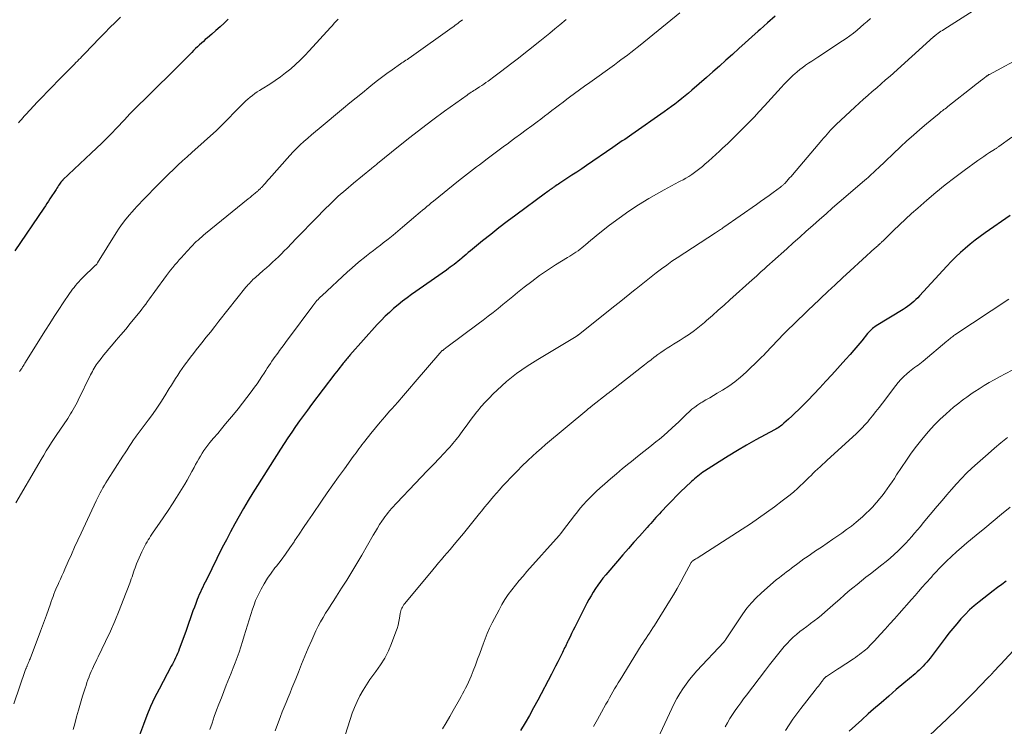
# Model space of a CAD drawing. Units: feet. Extents: x 1930000 to 1935000, y 525000 to 530000.
# Drawn here: x 1930908 to 1931082, y 528113 to 528238 of the extents above; entities that cross this region are included whole.
import ezdxf

# ---------------------------------------------------------------- set-up
doc = ezdxf.new("R2010")
doc.units = ezdxf.units.FT
doc.header["$LTSCALE"] = 100
doc.header["$MEASUREMENT"] = 0
doc.layers.add('CONTOUR INDEX', color=32, linetype='Continuous', lineweight=25)
doc.layers.add('CONTOUR INTERMEDIATE', color=40, linetype='Continuous', lineweight=15)

msp = doc.modelspace()

# ---------------------------------------------------------------- linework, layer by layer
at = {"layer": 'CONTOUR INDEX', "flags": 128}
for points, elevation in [([(1931041.45, 528238.22), (1931040.12, 528237.07), (1931038.8, 528235.9), (1931038.46, 528235.6), (1931037.31, 528234.58), (1931036.17, 528233.55), (1931035.04, 528232.52), (1931033.9, 528231.49), (1931032.76, 528230.46), (1931031.62, 528229.43), (1931030.47, 528228.42), (1931029.31, 528227.41), (1931026.72, 528225.16), (1931026.13, 528224.66), (1931025.54, 528224.16), (1931024.94, 528223.68), (1931024.34, 528223.2), (1931023.73, 528222.72), (1931023.12, 528222.26), (1931022.49, 528221.81), (1931021.86, 528221.36), (1931016.12, 528217.37), (1931015.7, 528217.07), (1931015.29, 528216.78), (1931014.87, 528216.49), (1931014.45, 528216.2), (1931014.03, 528215.91), (1931013.61, 528215.62), (1931013.19, 528215.34), (1931012.77, 528215.05), (1931008.14, 528211.87), (1931007.28, 528211.29), (1931006.42, 528210.71), (1931005.55, 528210.14), (1931004.68, 528209.58), (1931003.39, 528208.74), (1931003.17, 528208.6), (1931002.94, 528208.45), (1931002.72, 528208.3), (1931002.5, 528208.14), (1931002.45, 528208.12), (1931002.25, 528207.98), (1931002.05, 528207.84), (1931001.86, 528207.7), (1931001.66, 528207.55), (1931001.46, 528207.41), (1931001.27, 528207.27), (1931001.07, 528207.12), (1931000.87, 528206.98), (1930995.62, 528203.12), (1930994.13, 528202), (1930992.66, 528200.87), (1930991.2, 528199.72), (1930989.75, 528198.55), (1930987.62, 528196.79), (1930987.25, 528196.49), (1930986.88, 528196.18), (1930986.51, 528195.87), (1930986.14, 528195.55), (1930986.05, 528195.47), (1930985.73, 528195.2), (1930985.41, 528194.94), (1930985.08, 528194.67), (1930984.74, 528194.42), (1930984.41, 528194.16), (1930984.07, 528193.91), (1930983.72, 528193.67), (1930983.38, 528193.42), (1930977.24, 528189.12), (1930976.42, 528188.52), (1930975.62, 528187.91), (1930974.83, 528187.28), (1930974.05, 528186.63), (1930973.3, 528185.95), (1930972.57, 528185.26), (1930971.86, 528184.53), (1930971.17, 528183.79), (1930966.34, 528178.39), (1930966.19, 528178.22), (1930966.03, 528178.04), (1930965.88, 528177.86), (1930965.73, 528177.68), (1930965.59, 528177.5), (1930965.44, 528177.32), (1930965.29, 528177.14), (1930965.15, 528176.96), (1930964.85, 528176.57), (1930964.55, 528176.2), (1930964.26, 528175.82), (1930963.97, 528175.45), (1930963.68, 528175.07), (1930959.56, 528169.67), (1930958.84, 528168.71), (1930958.13, 528167.75), (1930957.43, 528166.77), (1930956.74, 528165.78), (1930956.06, 528164.79), (1930955.39, 528163.79), (1930954.73, 528162.79), (1930954.08, 528161.78), (1930950.03, 528155.4), (1930949.2, 528154.06), (1930948.37, 528152.71), (1930947.56, 528151.35), (1930946.77, 528149.99), (1930946, 528148.61), (1930945.24, 528147.22), (1930944.51, 528145.82), (1930943.79, 528144.41), (1930940.98, 528138.75), (1930940.77, 528138.31), (1930940.55, 528137.88), (1930940.34, 528137.44), (1930940.14, 528137), (1930939.93, 528136.56), (1930939.73, 528136.12), (1930939.55, 528135.68), (1930939.36, 528135.23), (1930939.11, 528134.58), (1930938.85, 528133.91), (1930938.6, 528133.23), (1930938.36, 528132.55), (1930938.13, 528131.86), (1930937.9, 528131.17), (1930937.66, 528130.49), (1930937.42, 528129.81), (1930937.17, 528129.13), (1930936.19, 528126.47), (1930936.04, 528126.08), (1930935.88, 528125.7), (1930935.72, 528125.32), (1930935.54, 528124.95), (1930935.36, 528124.57), (1930935.17, 528124.2), (1930934.98, 528123.84), (1930934.78, 528123.47), (1930932.62, 528119.45), (1930931.84, 528117.91), (1930931.11, 528116.36), (1930930.45, 528114.78), (1930929.84, 528113.17), (1930929, 528110.81)], 960), ([(1930944.84, 528237.68), (1930944.12, 528237.01), (1930943.4, 528236.35), (1930942.66, 528235.7), (1930941.92, 528235.06), (1930941.15, 528234.4), (1930940.79, 528234.09), (1930940.44, 528233.78), (1930940.09, 528233.46), (1930939.74, 528233.15), (1930939.39, 528232.83), (1930939.05, 528232.5), (1930938.71, 528232.18), (1930938.38, 528231.84), (1930935.79, 528229.22), (1930935.1, 528228.52), (1930934.41, 528227.83), (1930933.71, 528227.13), (1930933.01, 528226.44), (1930932.31, 528225.76), (1930931.6, 528225.07), (1930930.9, 528224.38), (1930930.2, 528223.69), (1930928.94, 528222.46), (1930928.45, 528221.97), (1930927.95, 528221.47), (1930927.47, 528220.97), (1930926.98, 528220.46), (1930926.5, 528219.95), (1930926.02, 528219.44), (1930925.54, 528218.93), (1930925.05, 528218.42), (1930924.26, 528217.61), (1930923.37, 528216.7), (1930922.48, 528215.8), (1930921.57, 528214.92), (1930920.65, 528214.04), (1930915.63, 528209.32), (1930915.59, 528209.28), (1930915.54, 528209.23), (1930915.49, 528209.18), (1930915.45, 528209.13), (1930915.4, 528209.08), (1930915.36, 528209.03), (1930915.32, 528208.97), (1930915.28, 528208.92), (1930915.04, 528208.56), (1930914.88, 528208.32), (1930914.72, 528208.08), (1930914.56, 528207.85), (1930914.41, 528207.61), (1930913.34, 528205.96), (1930913.07, 528205.55), (1930912.8, 528205.14), (1930912.53, 528204.73), (1930912.25, 528204.32), (1930907.14, 528196.8)], 980), ([(1931082.98, 528203.04), (1931078.58, 528200), (1931077.67, 528199.34), (1931076.77, 528198.67), (1931075.89, 528197.97), (1931075.02, 528197.25), (1931074.18, 528196.5), (1931073.36, 528195.73), (1931072.56, 528194.94), (1931071.79, 528194.12), (1931066.96, 528188.87), (1931066.64, 528188.52), (1931066.3, 528188.19), (1931065.95, 528187.87), (1931065.59, 528187.56), (1931065.22, 528187.26), (1931064.85, 528186.98), (1931064.45, 528186.71), (1931064.06, 528186.45), (1931059.31, 528183.56), (1931059.09, 528183.42), (1931058.88, 528183.27), (1931058.68, 528183.11), (1931058.48, 528182.94), (1931058.3, 528182.77), (1931058.11, 528182.58), (1931057.94, 528182.39), (1931057.77, 528182.2), (1931056.75, 528180.94), (1931056.07, 528180.12), (1931055.38, 528179.3), (1931054.68, 528178.49), (1931053.97, 528177.7), (1931051.48, 528174.94), (1931050.43, 528173.79), (1931049.37, 528172.65), (1931048.29, 528171.52), (1931047.2, 528170.4), (1931046.14, 528169.33), (1931045.57, 528168.76), (1931045, 528168.2), (1931044.41, 528167.65), (1931043.82, 528167.11), (1931043, 528166.37), (1931042.81, 528166.2), (1931042.61, 528166.04), (1931042.41, 528165.88), (1931042.21, 528165.74), (1931041.99, 528165.59), (1931041.78, 528165.46), (1931041.56, 528165.33), (1931041.34, 528165.2), (1931038.07, 528163.42), (1931036.42, 528162.5), (1931034.78, 528161.55), (1931033.16, 528160.57), (1931031.56, 528159.57), (1931029, 528157.94), (1931028.69, 528157.73), (1931028.38, 528157.52), (1931028.09, 528157.29), (1931027.8, 528157.06), (1931027.52, 528156.82), (1931027.23, 528156.57), (1931026.96, 528156.32), (1931026.68, 528156.07), (1931025.61, 528155.07), (1931024.81, 528154.3), (1931024.02, 528153.53), (1931023.25, 528152.74), (1931022.48, 528151.95), (1931021.32, 528150.73), (1931021.01, 528150.39), (1931020.69, 528150.05), (1931020.39, 528149.71), (1931020.08, 528149.36), (1931019.77, 528149.01), (1931019.47, 528148.66), (1931019.16, 528148.31), (1931018.85, 528147.97), (1931017.49, 528146.46), (1931016.5, 528145.36), (1931015.52, 528144.25), (1931014.54, 528143.14), (1931013.58, 528142.01), (1931011.52, 528139.59), (1931011.04, 528139.01), (1931010.58, 528138.42), (1931010.14, 528137.81), (1931009.72, 528137.19), (1931009.31, 528136.55), (1931008.93, 528135.91), (1931008.56, 528135.25), (1931008.21, 528134.59), (1931006.37, 528130.98), (1931006.08, 528130.4), (1931005.79, 528129.82), (1931005.5, 528129.24), (1931005.22, 528128.66), (1931004.9, 528128.03), (1931004.77, 528127.77), (1931004.64, 528127.5), (1931004.51, 528127.24), (1931004.39, 528126.97), (1931004.26, 528126.7), (1931004.13, 528126.44), (1931004, 528126.17), (1931003.87, 528125.91), (1931003.41, 528124.97), (1931003.05, 528124.23), (1931002.68, 528123.5), (1931002.31, 528122.77), (1931001.93, 528122.05), (1930999.52, 528117.51), (1930998.79, 528116.15), (1930998.04, 528114.8), (1930997.27, 528113.46), (1930996.49, 528112.12)], 940), ([(1931082.27, 528138.47), (1931081.49, 528137.92), (1931080.71, 528137.35), (1931079.95, 528136.77), (1931077.47, 528134.84), (1931076.62, 528134.14), (1931075.8, 528133.41), (1931075.02, 528132.63), (1931074.26, 528131.83), (1931073.54, 528130.99), (1931072.83, 528130.15), (1931072.14, 528129.29), (1931071.47, 528128.41), (1931068.84, 528124.93), (1931068.55, 528124.55), (1931068.24, 528124.18), (1931067.92, 528123.82), (1931067.59, 528123.47), (1931067.25, 528123.13), (1931066.9, 528122.8), (1931066.54, 528122.47), (1931066.18, 528122.16), (1931064.21, 528120.49), (1931062.86, 528119.35), (1931061.51, 528118.19), (1931060.18, 528117.03), (1931058.84, 528115.87), (1931057.91, 528115.05), (1931056.77, 528114.04), (1931055.64, 528113.02), (1931054.51, 528112)], 920)]:
    msp.add_lwpolyline(points, dxfattribs=dict(at, elevation=elevation))
at = {"layer": 'CONTOUR INTERMEDIATE', "flags": 128}
for points, elevation in [([(1931081.64, 528242.53), (1931071.24, 528235.88), (1931070.99, 528235.73), (1931070.75, 528235.57), (1931070.51, 528235.4), (1931070.27, 528235.24), (1931069.94, 528235), (1931069.87, 528234.95), (1931069.8, 528234.9), (1931069.73, 528234.84), (1931069.66, 528234.79), (1931069.59, 528234.73), (1931069.53, 528234.67), (1931069.46, 528234.62), (1931069.4, 528234.56), (1931061.75, 528227.67), (1931060.97, 528226.97), (1931060.19, 528226.29), (1931059.4, 528225.6), (1931058.61, 528224.93), (1931057.82, 528224.25), (1931057.04, 528223.56), (1931056.27, 528222.86), (1931055.51, 528222.16), (1931052.26, 528219.11), (1931051.92, 528218.79), (1931051.59, 528218.45), (1931051.26, 528218.11), (1931050.94, 528217.77), (1931050.63, 528217.41), (1931050.32, 528217.06), (1931050.01, 528216.7), (1931049.71, 528216.35), (1931044.51, 528210.24), (1931044.26, 528209.95), (1931044.01, 528209.67), (1931043.76, 528209.38), (1931043.5, 528209.1), (1931043.15, 528208.72), (1931043.06, 528208.63), (1931042.97, 528208.54), (1931042.88, 528208.46), (1931042.79, 528208.37), (1931042.69, 528208.29), (1931042.6, 528208.22), (1931042.5, 528208.14), (1931042.4, 528208.07), (1931041.12, 528207.13), (1931040.38, 528206.59), (1931039.64, 528206.06), (1931038.89, 528205.53), (1931038.15, 528205), (1931032.37, 528200.98), (1931032.19, 528200.85), (1931032.01, 528200.72), (1931031.82, 528200.6), (1931031.63, 528200.48), (1931031.45, 528200.36), (1931031.26, 528200.24), (1931031.07, 528200.12), (1931030.89, 528199.99), (1931024.17, 528195.59), (1931023.22, 528194.96), (1931022.29, 528194.3), (1931021.37, 528193.63), (1931020.46, 528192.93), (1931019.56, 528192.23), (1931018.67, 528191.52), (1931017.77, 528190.8), (1931016.88, 528190.09), (1931016.75, 528189.98), (1931015.8, 528189.21), (1931014.84, 528188.44), (1931013.88, 528187.68), (1931012.92, 528186.92), (1931006.64, 528181.95), (1931006.6, 528181.91), (1931006.56, 528181.88), (1931006.52, 528181.85), (1931006.48, 528181.82), (1931006.39, 528181.75), (1931006.31, 528181.7), (1930999.55, 528177.65), (1930998.58, 528177.06), (1930997.63, 528176.44), (1930996.7, 528175.8), (1930995.78, 528175.15), (1930994.88, 528174.46), (1930994, 528173.75), (1930993.16, 528173), (1930992.33, 528172.23), (1930991.64, 528171.56), (1930990.91, 528170.82), (1930990.21, 528170.07), (1930989.53, 528169.3), (1930988.86, 528168.5), (1930988.76, 528168.37), (1930988.17, 528167.63), (1930987.59, 528166.87), (1930987.02, 528166.12), (1930986.46, 528165.35), (1930985.86, 528164.51), (1930985.61, 528164.16), (1930985.35, 528163.82), (1930985.08, 528163.48), (1930984.82, 528163.14), (1930984.54, 528162.81), (1930984.26, 528162.49), (1930983.97, 528162.17), (1930983.68, 528161.86), (1930982.14, 528160.23), (1930981.07, 528159.11), (1930980, 528157.99), (1930978.94, 528156.86), (1930977.87, 528155.74), (1930974.64, 528152.35), (1930974.32, 528152.01), (1930974.01, 528151.66), (1930973.69, 528151.31), (1930973.39, 528150.96), (1930973.09, 528150.6), (1930972.8, 528150.23), (1930972.52, 528149.85), (1930972.25, 528149.47), (1930971.97, 528149.06), (1930971.58, 528148.47), (1930971.2, 528147.87), (1930970.83, 528147.26), (1930970.46, 528146.64), (1930968.41, 528143.07), (1930967.54, 528141.6), (1930966.67, 528140.13), (1930965.77, 528138.68), (1930964.86, 528137.23), (1930963.98, 528135.85), (1930963.49, 528135.1), (1930963.01, 528134.35), (1930962.53, 528133.6), (1930962.04, 528132.85), (1930961.58, 528132.09), (1930961.13, 528131.32), (1930960.72, 528130.53), (1930960.34, 528129.73), (1930959.6, 528128.08), (1930958.98, 528126.68), (1930958.38, 528125.28), (1930957.79, 528123.86), (1930957.23, 528122.44), (1930956.77, 528121.26), (1930956.43, 528120.42), (1930956.1, 528119.59), (1930955.75, 528118.76), (1930955.4, 528117.93), (1930955.06, 528117.1), (1930954.71, 528116.27), (1930954.38, 528115.43), (1930954.06, 528114.59), (1930953.1, 528112.1)], 952), ([(1930925.8, 528238.06), (1930924.86, 528237.14), (1930923.93, 528236.22), (1930923.01, 528235.29), (1930922.09, 528234.35), (1930919.49, 528231.65), (1930919.23, 528231.38), (1930918.98, 528231.12), (1930918.72, 528230.85), (1930918.46, 528230.58), (1930918.2, 528230.32), (1930917.94, 528230.05), (1930917.69, 528229.79), (1930917.43, 528229.52), (1930914.75, 528226.81), (1930913.84, 528225.87), (1930912.92, 528224.93), (1930912.01, 528223.98), (1930911.11, 528223.03), (1930909.82, 528221.69), (1930909.56, 528221.41), (1930909.3, 528221.13), (1930909.05, 528220.84), (1930908.79, 528220.56), (1930908.54, 528220.27), (1930908.29, 528219.98), (1930908.04, 528219.69), (1930907.8, 528219.4)], 984), ([(1930964.26, 528237.69), (1930963.91, 528237.33), (1930963.57, 528236.98), (1930963.23, 528236.61), (1930962.89, 528236.25), (1930959.14, 528232.11), (1930958.36, 528231.28), (1930957.56, 528230.47), (1930956.72, 528229.69), (1930955.87, 528228.94), (1930954.98, 528228.22), (1930954.08, 528227.53), (1930953.14, 528226.88), (1930952.18, 528226.26), (1930950.82, 528225.42), (1930950.38, 528225.14), (1930949.95, 528224.86), (1930949.52, 528224.56), (1930949.1, 528224.26), (1930948.69, 528223.94), (1930948.3, 528223.61), (1930947.92, 528223.26), (1930947.54, 528222.9), (1930943.24, 528218.54), (1930943.18, 528218.48), (1930943.12, 528218.42), (1930943.06, 528218.35), (1930943, 528218.29), (1930942.94, 528218.23), (1930942.88, 528218.17), (1930942.81, 528218.12), (1930942.75, 528218.06), (1930938.39, 528214.14), (1930937.58, 528213.41), (1930936.77, 528212.67), (1930935.96, 528211.93), (1930935.16, 528211.18), (1930934.37, 528210.43), (1930933.58, 528209.66), (1930932.81, 528208.89), (1930932.05, 528208.11), (1930931.41, 528207.44), (1930930.96, 528206.98), (1930930.5, 528206.51), (1930930.05, 528206.04), (1930929.59, 528205.57), (1930929.14, 528205.1), (1930928.69, 528204.63), (1930928.25, 528204.15), (1930927.82, 528203.66), (1930927.38, 528203.15), (1930926.74, 528202.39), (1930926.14, 528201.61), (1930925.57, 528200.81), (1930925.03, 528199.98), (1930921.76, 528194.68), (1930921.7, 528194.58), (1930921.6, 528194.45), (1930921.55, 528194.4), (1930921.51, 528194.35), (1930921.46, 528194.3), (1930921.41, 528194.25), (1930919.06, 528191.98), (1930918.75, 528191.67), (1930918.45, 528191.36), (1930918.15, 528191.03), (1930917.87, 528190.7), (1930917.59, 528190.36), (1930917.32, 528190.02), (1930917.07, 528189.66), (1930916.82, 528189.3), (1930915.69, 528187.64), (1930914.89, 528186.43), (1930914.09, 528185.23), (1930913.31, 528184.01), (1930912.54, 528182.79), (1930908.93, 528176.99), (1930908.85, 528176.85), (1930908.77, 528176.72), (1930908.68, 528176.58), (1930908.6, 528176.45), (1930908.52, 528176.31), (1930908.43, 528176.18), (1930908.35, 528176.04), (1930908.26, 528175.91), (1930908.14, 528175.73), (1930907.99, 528175.5)], 976), ([(1931024.63, 528238.85), (1931017.61, 528233.13), (1931017.06, 528232.68), (1931016.5, 528232.23), (1931015.93, 528231.8), (1931015.36, 528231.36), (1931014.79, 528230.93), (1931014.22, 528230.51), (1931013.64, 528230.09), (1931013.06, 528229.67), (1931008.69, 528226.55), (1931007.79, 528225.9), (1931006.89, 528225.25), (1931005.99, 528224.59), (1931005.1, 528223.92), (1931004.65, 528223.57), (1931003.99, 528223.07), (1931003.33, 528222.57), (1931002.68, 528222.07), (1931002.02, 528221.57), (1931001.37, 528221.07), (1931000.71, 528220.57), (1931000.05, 528220.08), (1930999.39, 528219.58), (1930998.48, 528218.9), (1930997.48, 528218.16), (1930996.48, 528217.42), (1930995.48, 528216.67), (1930994.48, 528215.93), (1930994.37, 528215.84), (1930993.43, 528215.14), (1930992.48, 528214.44), (1930991.54, 528213.73), (1930990.6, 528213.03), (1930989.78, 528212.43), (1930989.25, 528212.02), (1930988.71, 528211.62), (1930988.18, 528211.22), (1930987.64, 528210.81), (1930987.11, 528210.4), (1930986.58, 528209.99), (1930986.06, 528209.58), (1930985.53, 528209.16), (1930981.09, 528205.59), (1930980.7, 528205.27), (1930980.31, 528204.95), (1930979.92, 528204.63), (1930979.54, 528204.31), (1930979.15, 528203.98), (1930978.76, 528203.66), (1930978.38, 528203.33), (1930978, 528203), (1930975.63, 528200.97), (1930974.79, 528200.26), (1930973.95, 528199.56), (1930973.09, 528198.88), (1930972.22, 528198.2), (1930971.72, 528197.81), (1930971.1, 528197.34), (1930970.48, 528196.86), (1930969.87, 528196.38), (1930969.25, 528195.9), (1930968.93, 528195.64), (1930968.16, 528195.02), (1930967.4, 528194.39), (1930966.65, 528193.74), (1930965.92, 528193.08), (1930961.35, 528188.87), (1930961.13, 528188.66), (1930960.92, 528188.45), (1930960.71, 528188.24), (1930960.51, 528188.02), (1930960.32, 528187.79), (1930960.13, 528187.56), (1930959.94, 528187.33), (1930959.76, 528187.09), (1930955.49, 528181.31), (1930955.09, 528180.78), (1930954.7, 528180.25), (1930954.3, 528179.72), (1930953.9, 528179.19), (1930953.7, 528178.92), (1930953.4, 528178.52), (1930953.11, 528178.13), (1930952.83, 528177.72), (1930952.55, 528177.32), (1930952.28, 528176.91), (1930952.01, 528176.5), (1930951.74, 528176.09), (1930951.47, 528175.68), (1930951.19, 528175.23), (1930950.79, 528174.6), (1930950.37, 528173.97), (1930949.94, 528173.36), (1930949.49, 528172.75), (1930948.88, 528171.93), (1930948.12, 528170.92), (1930947.35, 528169.92), (1930946.57, 528168.93), (1930945.77, 528167.94), (1930945.06, 528167.09), (1930944.36, 528166.25), (1930943.67, 528165.41), (1930942.97, 528164.57), (1930942.26, 528163.73), (1930941.6, 528162.95), (1930941.24, 528162.49), (1930940.89, 528162.04), (1930940.55, 528161.56), (1930940.22, 528161.08), (1930939.92, 528160.59), (1930939.62, 528160.09), (1930939.34, 528159.59), (1930939.06, 528159.08), (1930938.81, 528158.59), (1930938.42, 528157.83), (1930938.01, 528157.09), (1930937.58, 528156.35), (1930937.14, 528155.62), (1930935.7, 528153.29), (1930934.97, 528152.13), (1930934.23, 528150.98), (1930933.47, 528149.84), (1930932.69, 528148.71), (1930931.58, 528147.12), (1930931.36, 528146.79), (1930931.13, 528146.45), (1930930.91, 528146.11), (1930930.7, 528145.77), (1930930.49, 528145.43), (1930930.29, 528145.08), (1930930.1, 528144.72), (1930929.92, 528144.36), (1930929.59, 528143.69), (1930929.34, 528143.16), (1930929.1, 528142.63), (1930928.87, 528142.08), (1930928.65, 528141.54), (1930928.52, 528141.2), (1930928.37, 528140.82), (1930928.23, 528140.44), (1930928.1, 528140.06), (1930927.97, 528139.67), (1930927.84, 528139.28), (1930927.71, 528138.9), (1930927.57, 528138.52), (1930927.43, 528138.14), (1930926.3, 528135.13), (1930925.58, 528133.29), (1930924.82, 528131.45), (1930924.01, 528129.64), (1930923.17, 528127.84), (1930921.85, 528125.12), (1930921.64, 528124.69), (1930921.44, 528124.27), (1930921.24, 528123.85), (1930921.04, 528123.42), (1930920.84, 528122.99), (1930920.65, 528122.56), (1930920.47, 528122.13), (1930920.29, 528121.69), (1930920.25, 528121.59), (1930920.06, 528121.09), (1930919.88, 528120.6), (1930919.71, 528120.1), (1930919.55, 528119.6), (1930919.09, 528118.18), (1930918.72, 528116.97), (1930918.36, 528115.75), (1930918.03, 528114.52), (1930917.71, 528113.29), (1930917.47, 528112.31)], 964), ([(1931058.31, 528237.82), (1931057.73, 528237.31), (1931057.14, 528236.8), (1931056.55, 528236.29), (1931055.95, 528235.79), (1931055.92, 528235.76), (1931055.3, 528235.26), (1931054.66, 528234.77), (1931054.01, 528234.31), (1931053.35, 528233.86), (1931048.99, 528231.01), (1931048.45, 528230.66), (1931047.91, 528230.3), (1931047.37, 528229.93), (1931046.84, 528229.57), (1931046.71, 528229.48), (1931046.25, 528229.14), (1931045.8, 528228.8), (1931045.37, 528228.43), (1931044.94, 528228.06), (1931044.66, 528227.8), (1931044.11, 528227.28), (1931043.57, 528226.76), (1931043.05, 528226.21), (1931042.53, 528225.66), (1931039.55, 528222.38), (1931038.64, 528221.39), (1931037.73, 528220.42), (1931036.81, 528219.46), (1931035.87, 528218.5), (1931035.75, 528218.38), (1931034.86, 528217.5), (1931033.97, 528216.63), (1931033.07, 528215.76), (1931032.16, 528214.91), (1931031.6, 528214.39), (1931030.96, 528213.81), (1931030.32, 528213.23), (1931029.67, 528212.65), (1931029.02, 528212.08), (1931028.61, 528211.72), (1931028.15, 528211.34), (1931027.69, 528210.97), (1931027.21, 528210.62), (1931026.72, 528210.28), (1931026.21, 528209.96), (1931025.7, 528209.65), (1931025.18, 528209.37), (1931024.65, 528209.09), (1931024.42, 528208.97), (1931023.77, 528208.64), (1931023.13, 528208.31), (1931022.49, 528207.96), (1931021.85, 528207.6), (1931019.13, 528206.04), (1931017.34, 528204.95), (1931015.58, 528203.82), (1931013.87, 528202.6), (1931012.2, 528201.33), (1931009.9, 528199.5), (1931009.41, 528199.11), (1931008.92, 528198.71), (1931008.44, 528198.3), (1931007.96, 528197.89), (1931007.66, 528197.64), (1931007.33, 528197.36), (1931006.98, 528197.09), (1931006.63, 528196.83), (1931006.27, 528196.58), (1931005.9, 528196.34), (1931005.53, 528196.11), (1931005.16, 528195.87), (1931004.79, 528195.64), (1931002.65, 528194.31), (1931001.22, 528193.39), (1930999.82, 528192.43), (1930998.45, 528191.42), (1930997.11, 528190.38), (1930995.96, 528189.46), (1930995.09, 528188.75), (1930994.23, 528188.05), (1930993.36, 528187.35), (1930992.5, 528186.64), (1930991.63, 528185.94), (1930990.76, 528185.25), (1930989.87, 528184.57), (1930988.98, 528183.9), (1930983.44, 528179.78), (1930983.29, 528179.68), (1930983.15, 528179.57), (1930983.01, 528179.46), (1930982.86, 528179.35), (1930982.72, 528179.24), (1930982.65, 528179.19), (1930982.58, 528179.13), (1930982.52, 528179.07), (1930982.45, 528179.01), (1930982.39, 528178.95), (1930982.33, 528178.89), (1930982.27, 528178.82), (1930982.21, 528178.76), (1930977.87, 528173.69), (1930976.84, 528172.49), (1930975.81, 528171.3), (1930974.77, 528170.12), (1930973.73, 528168.93), (1930973.34, 528168.5), (1930972.5, 528167.53), (1930971.67, 528166.55), (1930970.85, 528165.56), (1930970.04, 528164.57), (1930968.97, 528163.23), (1930968.71, 528162.89), (1930968.45, 528162.55), (1930968.19, 528162.21), (1930967.93, 528161.86), (1930967.68, 528161.52), (1930967.42, 528161.17), (1930967.17, 528160.82), (1930966.92, 528160.48), (1930965.35, 528158.34), (1930964.32, 528156.92), (1930963.3, 528155.5), (1930962.29, 528154.06), (1930961.3, 528152.62), (1930959.71, 528150.27), (1930958.91, 528149.11), (1930958.13, 528147.94), (1930957.34, 528146.77), (1930956.56, 528145.59), (1930956.47, 528145.46), (1930955.72, 528144.36), (1930954.96, 528143.27), (1930954.16, 528142.21), (1930953.35, 528141.15), (1930953.09, 528140.82), (1930952.43, 528139.92), (1930951.79, 528139), (1930951.21, 528138.05), (1930950.66, 528137.08), (1930950.36, 528136.51), (1930950, 528135.79), (1930949.68, 528135.07), (1930949.39, 528134.32), (1930949.13, 528133.57), (1930947.95, 528129.76), (1930947.66, 528128.82), (1930947.35, 528127.87), (1930947.05, 528126.92), (1930946.74, 528125.98), (1930946.41, 528125.04), (1930946.08, 528124.1), (1930945.73, 528123.18), (1930945.36, 528122.25), (1930944.5, 528120.14), (1930944.06, 528119.03), (1930943.62, 528117.92), (1930943.19, 528116.81), (1930942.77, 528115.7), (1930942.36, 528114.58), (1930941.97, 528113.45), (1930941.58, 528112.33)], 956), ([(1931004.52, 528237.63), (1931003.43, 528236.71), (1931002.54, 528235.98), (1931001.65, 528235.25), (1931000.76, 528234.53), (1930999.86, 528233.81), (1930995.88, 528230.67), (1930994.92, 528229.92), (1930993.94, 528229.17), (1930992.96, 528228.43), (1930991.98, 528227.7), (1930990.73, 528226.79), (1930990.36, 528226.53), (1930989.99, 528226.26), (1930989.61, 528226.01), (1930989.24, 528225.76), (1930988.96, 528225.58), (1930988.72, 528225.42), (1930988.47, 528225.26), (1930988.23, 528225.11), (1930987.98, 528224.95), (1930987.74, 528224.79), (1930987.49, 528224.63), (1930987.25, 528224.46), (1930987.02, 528224.29), (1930983.07, 528221.45), (1930981, 528219.94), (1930978.96, 528218.4), (1930976.94, 528216.82), (1930974.94, 528215.22), (1930971.23, 528212.21), (1930971.09, 528212.1), (1930970.96, 528211.99), (1930970.82, 528211.88), (1930970.69, 528211.78), (1930970.55, 528211.67), (1930970.42, 528211.57), (1930970.29, 528211.46), (1930970.15, 528211.35), (1930966.94, 528208.73), (1930965.6, 528207.6), (1930964.28, 528206.44), (1930963, 528205.23), (1930961.75, 528204), (1930960.52, 528202.74), (1930959.29, 528201.49), (1930958.07, 528200.22), (1930956.85, 528198.96), (1930955.25, 528197.29), (1930954.74, 528196.78), (1930954.23, 528196.27), (1930953.71, 528195.77), (1930953.18, 528195.27), (1930952.65, 528194.79), (1930952.12, 528194.3), (1930951.58, 528193.82), (1930951.03, 528193.34), (1930949.66, 528192.13), (1930949.43, 528191.93), (1930949.21, 528191.72), (1930948.99, 528191.51), (1930948.78, 528191.29), (1930948.57, 528191.07), (1930948.36, 528190.84), (1930948.17, 528190.61), (1930947.97, 528190.37), (1930943.2, 528184.38), (1930942.45, 528183.43), (1930941.69, 528182.48), (1930940.94, 528181.54), (1930940.18, 528180.59), (1930939.71, 528180), (1930939.19, 528179.35), (1930938.68, 528178.69), (1930938.17, 528178.04), (1930937.67, 528177.38), (1930937.51, 528177.18), (1930937.1, 528176.62), (1930936.69, 528176.04), (1930936.29, 528175.46), (1930935.91, 528174.87), (1930935.53, 528174.27), (1930935.16, 528173.68), (1930934.79, 528173.08), (1930934.42, 528172.48), (1930933.64, 528171.21), (1930932.94, 528170.1), (1930932.22, 528169.01), (1930931.47, 528167.94), (1930930.69, 528166.89), (1930929.46, 528165.25), (1930929.29, 528165.03), (1930929.11, 528164.8), (1930928.94, 528164.57), (1930928.77, 528164.35), (1930928.6, 528164.12), (1930928.43, 528163.89), (1930928.26, 528163.66), (1930928.1, 528163.42), (1930927.69, 528162.79), (1930927.32, 528162.24), (1930926.96, 528161.69), (1930926.6, 528161.13), (1930926.24, 528160.57), (1930923.51, 528156.3), (1930923.23, 528155.86), (1930922.96, 528155.42), (1930922.7, 528154.97), (1930922.44, 528154.52), (1930922.19, 528154.07), (1930921.95, 528153.61), (1930921.72, 528153.15), (1930921.49, 528152.68), (1930918.84, 528146.99), (1930918.26, 528145.74), (1930917.69, 528144.49), (1930917.12, 528143.23), (1930916.56, 528141.97), (1930915.97, 528140.63), (1930915.71, 528140.04), (1930915.45, 528139.45), (1930915.19, 528138.86), (1930914.92, 528138.26), (1930914.77, 528137.92), (1930914.58, 528137.5), (1930914.4, 528137.08), (1930914.22, 528136.65), (1930914.05, 528136.22), (1930913.88, 528135.79), (1930913.72, 528135.36), (1930913.56, 528134.93), (1930913.41, 528134.49), (1930913.06, 528133.47), (1930912.73, 528132.52), (1930912.39, 528131.57), (1930912.04, 528130.63), (1930911.69, 528129.69), (1930909.82, 528124.81), (1930909.74, 528124.59), (1930909.65, 528124.37), (1930909.56, 528124.16), (1930909.47, 528123.94), (1930909.38, 528123.72), (1930909.33, 528123.62), (1930909.29, 528123.51), (1930909.25, 528123.41), (1930909.2, 528123.31), (1930909.16, 528123.2), (1930909.12, 528123.1), (1930909.08, 528122.99), (1930909.04, 528122.88), (1930906.95, 528116.86)], 968), ([(1930986.23, 528237.61), (1930985.98, 528237.42), (1930985.72, 528237.22), (1930985.46, 528237.02), (1930985.2, 528236.82), (1930984.95, 528236.63), (1930984.68, 528236.43), (1930984.42, 528236.24), (1930977.19, 528231.1), (1930976.95, 528230.94), (1930976.71, 528230.78), (1930976.48, 528230.61), (1930976.24, 528230.46), (1930976, 528230.3), (1930975.76, 528230.14), (1930975.52, 528229.98), (1930975.29, 528229.81), (1930973.81, 528228.79), (1930972.85, 528228.11), (1930971.9, 528227.41), (1930970.96, 528226.69), (1930970.04, 528225.95), (1930969.65, 528225.63), (1930968.54, 528224.73), (1930967.43, 528223.82), (1930966.32, 528222.91), (1930965.22, 528221.99), (1930960.91, 528218.43), (1930960.23, 528217.86), (1930959.55, 528217.29), (1930958.88, 528216.71), (1930958.21, 528216.13), (1930957.56, 528215.53), (1930956.93, 528214.92), (1930956.31, 528214.28), (1930955.71, 528213.63), (1930952.07, 528209.54), (1930951.83, 528209.26), (1930951.59, 528208.99), (1930951.35, 528208.72), (1930951.11, 528208.45), (1930950.82, 528208.12), (1930950.72, 528208.01), (1930950.62, 528207.91), (1930950.52, 528207.81), (1930950.42, 528207.71), (1930950.31, 528207.61), (1930950.21, 528207.51), (1930950.1, 528207.42), (1930949.99, 528207.32), (1930949.6, 528207), (1930949.3, 528206.74), (1930949, 528206.49), (1930948.69, 528206.24), (1930948.38, 528205.99), (1930940.82, 528199.84), (1930940.49, 528199.57), (1930940.16, 528199.29), (1930939.84, 528199.01), (1930939.52, 528198.72), (1930939.2, 528198.43), (1930938.89, 528198.14), (1930938.59, 528197.83), (1930938.3, 528197.52), (1930936.97, 528196.1), (1930936.57, 528195.66), (1930936.18, 528195.22), (1930935.79, 528194.77), (1930935.4, 528194.31), (1930935.03, 528193.85), (1930934.66, 528193.38), (1930934.3, 528192.91), (1930933.94, 528192.43), (1930931.89, 528189.65), (1930931.57, 528189.21), (1930931.24, 528188.76), (1930930.92, 528188.32), (1930930.59, 528187.87), (1930930.27, 528187.42), (1930929.94, 528186.98), (1930929.6, 528186.54), (1930929.26, 528186.11), (1930928.34, 528184.96), (1930927.53, 528183.96), (1930926.72, 528182.97), (1930925.88, 528181.99), (1930925.04, 528181.01), (1930924.2, 528180.05), (1930923.73, 528179.51), (1930923.27, 528178.95), (1930922.81, 528178.39), (1930922.37, 528177.82), (1930921.89, 528177.2), (1930921.69, 528176.93), (1930921.5, 528176.66), (1930921.32, 528176.38), (1930921.15, 528176.1), (1930920.99, 528175.81), (1930920.83, 528175.52), (1930920.67, 528175.22), (1930920.53, 528174.92), (1930918.34, 528170.43), (1930918.14, 528170.01), (1930917.92, 528169.6), (1930917.7, 528169.2), (1930917.47, 528168.8), (1930917.23, 528168.41), (1930916.99, 528168.01), (1930916.74, 528167.63), (1930916.48, 528167.24), (1930915.06, 528165.13), (1930914.57, 528164.41), (1930914.1, 528163.69), (1930913.63, 528162.96), (1930913.16, 528162.23), (1930912.7, 528161.49), (1930912.25, 528160.75), (1930911.81, 528160), (1930911.36, 528159.26), (1930907.32, 528152.32)], 972), ([(1931091.93, 528234.77), (1931079.31, 528227.95), (1931079.23, 528227.91), (1931079.16, 528227.87), (1931079.09, 528227.83), (1931079.01, 528227.78), (1931078.94, 528227.73), (1931078.87, 528227.69), (1931078.81, 528227.64), (1931078.74, 528227.59), (1931078.12, 528227.1), (1931077.74, 528226.8), (1931077.37, 528226.51), (1931076.99, 528226.21), (1931076.61, 528225.92), (1931071.94, 528222.26), (1931071.71, 528222.08), (1931071.48, 528221.9), (1931071.25, 528221.73), (1931071.02, 528221.55), (1931070.8, 528221.38), (1931070.57, 528221.2), (1931070.35, 528221.02), (1931070.12, 528220.84), (1931068.2, 528219.24), (1931067.03, 528218.24), (1931065.87, 528217.23), (1931064.73, 528216.2), (1931063.6, 528215.15), (1931059.66, 528211.42), (1931059.37, 528211.14), (1931059.07, 528210.87), (1931058.77, 528210.59), (1931058.47, 528210.32), (1931058.17, 528210.05), (1931057.87, 528209.78), (1931057.57, 528209.51), (1931057.26, 528209.25), (1931052.78, 528205.39), (1931051.61, 528204.38), (1931050.44, 528203.36), (1931049.28, 528202.34), (1931048.12, 528201.31), (1931046.96, 528200.27), (1931045.81, 528199.24), (1931044.65, 528198.21), (1931043.49, 528197.17), (1931040.98, 528194.92), (1931040.48, 528194.48), (1931039.99, 528194.03), (1931039.5, 528193.59), (1931039.01, 528193.14), (1931038.23, 528192.42), (1931038.13, 528192.33), (1931038.03, 528192.24), (1931037.93, 528192.15), (1931037.83, 528192.06), (1931037.73, 528191.97), (1931037.63, 528191.88), (1931037.52, 528191.79), (1931037.42, 528191.7), (1931033.45, 528188.14), (1931032.43, 528187.23), (1931031.4, 528186.31), (1931030.38, 528185.4), (1931029.35, 528184.49), (1931028.95, 528184.14), (1931028.1, 528183.43), (1931027.23, 528182.75), (1931026.33, 528182.11), (1931025.4, 528181.5), (1931024.66, 528181.04), (1931024.09, 528180.68), (1931023.52, 528180.33), (1931022.95, 528179.97), (1931022.38, 528179.62), (1931021.82, 528179.26), (1931021.27, 528178.88), (1931020.72, 528178.49), (1931020.19, 528178.09), (1931020.1, 528178.03), (1931019.53, 528177.58), (1931018.96, 528177.14), (1931018.39, 528176.7), (1931017.82, 528176.25), (1931012.34, 528171.97), (1931012.24, 528171.9), (1931012.15, 528171.82), (1931012.05, 528171.75), (1931011.95, 528171.67), (1931008.97, 528169.31), (1931008.92, 528169.27), (1931008.87, 528169.23), (1931008.82, 528169.2), (1931008.77, 528169.16), (1931008.72, 528169.12), (1931008.67, 528169.08), (1931008.62, 528169.04), (1931008.57, 528169.01), (1931008.5, 528168.96), (1931008.42, 528168.9), (1931008.34, 528168.84), (1931008.26, 528168.77), (1931008.18, 528168.71), (1931000.91, 528162.61), (1931000.12, 528161.93), (1930999.34, 528161.25), (1930998.58, 528160.54), (1930997.83, 528159.83), (1930996.66, 528158.71), (1930995.99, 528158.05), (1930995.33, 528157.38), (1930994.68, 528156.71), (1930994.03, 528156.03), (1930993.86, 528155.85), (1930993.31, 528155.25), (1930992.76, 528154.64), (1930992.23, 528154.03), (1930991.69, 528153.42), (1930991.17, 528152.8), (1930990.64, 528152.17), (1930990.13, 528151.54), (1930989.61, 528150.91), (1930989.22, 528150.42), (1930988.51, 528149.54), (1930987.8, 528148.67), (1930987.09, 528147.79), (1930986.37, 528146.92), (1930985.02, 528145.3), (1930984.52, 528144.7), (1930984.02, 528144.1), (1930983.52, 528143.51), (1930983.01, 528142.91), (1930982.51, 528142.32), (1930982, 528141.72), (1930981.5, 528141.12), (1930981, 528140.52), (1930976.01, 528134.55), (1930975.86, 528134.35), (1930975.72, 528134.15), (1930975.6, 528133.93), (1930975.49, 528133.71), (1930975.4, 528133.48), (1930975.32, 528133.25), (1930975.26, 528133.01), (1930975.21, 528132.76), (1930975.1, 528131.99), (1930974.98, 528131.37), (1930974.84, 528130.74), (1930974.66, 528130.13), (1930974.46, 528129.53), (1930973.7, 528127.5), (1930973.14, 528126.19), (1930972.5, 528124.91), (1930971.75, 528123.7), (1930970.92, 528122.54), (1930970.55, 528122.05), (1930969.87, 528121.14), (1930969.24, 528120.21), (1930968.65, 528119.25), (1930968.09, 528118.26), (1930967.59, 528117.25), (1930967.13, 528116.22), (1930966.72, 528115.17), (1930966.35, 528114.1), (1930964.11, 528107.06)], 948), ([(1931083.29, 528216.89), (1931080.95, 528215.21), (1931080.86, 528215.15), (1931080.77, 528215.08), (1931080.67, 528215.02), (1931080.58, 528214.96), (1931080.48, 528214.9), (1931080.39, 528214.84), (1931080.29, 528214.78), (1931080.2, 528214.72), (1931079.34, 528214.16), (1931078.81, 528213.81), (1931078.3, 528213.47), (1931077.78, 528213.11), (1931077.27, 528212.75), (1931074.86, 528211.01), (1931073.17, 528209.76), (1931071.5, 528208.47), (1931069.86, 528207.13), (1931068.25, 528205.77), (1931066.64, 528204.36), (1931065.55, 528203.39), (1931064.47, 528202.41), (1931063.41, 528201.41), (1931062.36, 528200.39), (1931060.45, 528198.52), (1931060.36, 528198.44), (1931060.27, 528198.35), (1931060.18, 528198.27), (1931060.1, 528198.18), (1931060.01, 528198.1), (1931059.96, 528198.06), (1931059.92, 528198.01), (1931059.87, 528197.97), (1931059.82, 528197.93), (1931059.77, 528197.88), (1931059.73, 528197.84), (1931059.68, 528197.8), (1931059.63, 528197.75), (1931059.51, 528197.65), (1931059.4, 528197.55), (1931059.3, 528197.45), (1931059.19, 528197.35), (1931059.08, 528197.26), (1931054.69, 528193.25), (1931053.37, 528192.04), (1931052.06, 528190.83), (1931050.75, 528189.61), (1931049.44, 528188.39), (1931048.03, 528187.05), (1931047.44, 528186.49), (1931046.85, 528185.93), (1931046.26, 528185.36), (1931045.68, 528184.79), (1931045.1, 528184.22), (1931044.52, 528183.65), (1931043.94, 528183.07), (1931043.37, 528182.5), (1931041.57, 528180.67), (1931041.21, 528180.3), (1931040.85, 528179.93), (1931040.49, 528179.55), (1931040.14, 528179.17), (1931039.79, 528178.79), (1931039.43, 528178.41), (1931039.07, 528178.04), (1931038.7, 528177.68), (1931036.34, 528175.4), (1931035.36, 528174.52), (1931034.35, 528173.69), (1931033.28, 528172.93), (1931032.17, 528172.22), (1931031.23, 528171.67), (1931030.57, 528171.27), (1931029.9, 528170.88), (1931029.23, 528170.48), (1931028.56, 528170.09), (1931028.34, 528169.96), (1931027.79, 528169.61), (1931027.26, 528169.24), (1931026.75, 528168.83), (1931026.26, 528168.4), (1931025.79, 528167.95), (1931025.31, 528167.5), (1931024.84, 528167.05), (1931024.37, 528166.59), (1931023.92, 528166.15), (1931023.21, 528165.49), (1931022.5, 528164.83), (1931021.76, 528164.2), (1931021.01, 528163.59), (1931020.38, 528163.08), (1931019.3, 528162.23), (1931018.23, 528161.37), (1931017.15, 528160.5), (1931016.08, 528159.64), (1931015.58, 528159.24), (1931014.51, 528158.36), (1931013.44, 528157.47), (1931012.39, 528156.57), (1931011.35, 528155.66), (1931010.51, 528154.92), (1931009.9, 528154.36), (1931009.3, 528153.8), (1931008.71, 528153.22), (1931008.14, 528152.62), (1931007.58, 528152.02), (1931007.03, 528151.39), (1931006.51, 528150.76), (1931006, 528150.1), (1931003.89, 528147.3), (1931003.85, 528147.25), (1931003.8, 528147.19), (1931003.76, 528147.14), (1931003.72, 528147.08), (1931003.67, 528147.03), (1931003.63, 528146.97), (1931003.58, 528146.92), (1931003.54, 528146.87), (1931003.51, 528146.84), (1931003.45, 528146.77), (1931003.39, 528146.7), (1931003.33, 528146.64), (1931003.27, 528146.57), (1930997.61, 528140.18), (1930996.92, 528139.39), (1930996.24, 528138.59), (1930995.58, 528137.78), (1930994.93, 528136.97), (1930994.31, 528136.13), (1930993.72, 528135.27), (1930993.18, 528134.37), (1930992.67, 528133.46), (1930991.46, 528131.11), (1930991.01, 528130.2), (1930990.59, 528129.28), (1930990.21, 528128.34), (1930989.86, 528127.39), (1930989.63, 528126.74), (1930989.27, 528125.72), (1930988.9, 528124.7), (1930988.51, 528123.68), (1930988.11, 528122.67), (1930987.73, 528121.72), (1930987.51, 528121.19), (1930987.28, 528120.66), (1930987.04, 528120.14), (1930986.78, 528119.63), (1930986.52, 528119.12), (1930986.25, 528118.61), (1930985.98, 528118.11), (1930985.69, 528117.61), (1930984.59, 528115.67), (1930983.97, 528114.59), (1930983.33, 528113.51), (1930982.67, 528112.45)], 944), ([(1931082.73, 528188.27), (1931073.22, 528181.97), (1931073.03, 528181.84), (1931072.84, 528181.71), (1931072.66, 528181.57), (1931072.48, 528181.43), (1931072.31, 528181.29), (1931072.13, 528181.15), (1931071.96, 528181), (1931071.78, 528180.86), (1931067.63, 528177.35), (1931067.33, 528177.11), (1931067.03, 528176.87), (1931066.72, 528176.64), (1931066.41, 528176.42), (1931066.1, 528176.2), (1931065.79, 528175.97), (1931065.49, 528175.73), (1931065.2, 528175.49), (1931064.7, 528175.08), (1931064.18, 528174.61), (1931063.68, 528174.12), (1931063.21, 528173.59), (1931062.77, 528173.05), (1931060.41, 528169.93), (1931059.84, 528169.17), (1931059.25, 528168.43), (1931058.66, 528167.69), (1931058.06, 528166.96), (1931057.8, 528166.65), (1931057.31, 528166.08), (1931056.81, 528165.54), (1931056.28, 528165.01), (1931055.74, 528164.5), (1931050.63, 528159.84), (1931050.21, 528159.46), (1931049.8, 528159.08), (1931049.39, 528158.7), (1931048.98, 528158.31), (1931048.92, 528158.26), (1931048.54, 528157.9), (1931048.17, 528157.54), (1931047.8, 528157.17), (1931047.43, 528156.8), (1931047.07, 528156.43), (1931046.7, 528156.07), (1931046.32, 528155.71), (1931045.94, 528155.36), (1931045.41, 528154.87), (1931044.76, 528154.29), (1931044.09, 528153.73), (1931043.4, 528153.18), (1931042.71, 528152.65), (1931041.33, 528151.63), (1931039.92, 528150.61), (1931038.51, 528149.61), (1931037.07, 528148.64), (1931035.62, 528147.68), (1931027.66, 528142.55), (1931027.56, 528142.49), (1931027.46, 528142.43), (1931027.37, 528142.37), (1931027.27, 528142.32), (1931027.23, 528142.3), (1931027.15, 528142.25), (1931027.07, 528142.2), (1931027, 528142.15), (1931026.92, 528142.09), (1931026.81, 528142.01), (1931026.79, 528142), (1931026.77, 528141.98), (1931026.75, 528141.96), (1931026.74, 528141.95), (1931026.68, 528141.87), (1931026.67, 528141.85), (1931026.65, 528141.83), (1931026.64, 528141.8), (1931026.63, 528141.78), (1931025.41, 528139.51), (1931024.78, 528138.36), (1931024.14, 528137.22), (1931023.47, 528136.09), (1931022.79, 528134.97), (1931020.12, 528130.68), (1931019.84, 528130.23), (1931019.55, 528129.78), (1931019.26, 528129.34), (1931018.96, 528128.9), (1931018.67, 528128.46), (1931018.38, 528128.01), (1931018.09, 528127.57), (1931017.81, 528127.12), (1931014.06, 528121.1), (1931013.73, 528120.57), (1931013.41, 528120.04), (1931013.1, 528119.5), (1931012.79, 528118.96), (1931012.48, 528118.41), (1931012.18, 528117.87), (1931011.88, 528117.33), (1931011.57, 528116.78), (1931010.77, 528115.35), (1931010.06, 528114.09), (1931009.35, 528112.83)], 936), ([(1931084.47, 528176.32), (1931081.06, 528174.54), (1931080.15, 528174.05), (1931079.25, 528173.54), (1931078.37, 528173.01), (1931077.5, 528172.47), (1931076.75, 528171.99), (1931076.26, 528171.66), (1931075.77, 528171.33), (1931075.29, 528171), (1931074.81, 528170.65), (1931074.34, 528170.3), (1931073.88, 528169.94), (1931073.42, 528169.57), (1931072.97, 528169.19), (1931071.65, 528168.03), (1931070.57, 528167.04), (1931069.53, 528166.01), (1931068.55, 528164.93), (1931067.6, 528163.81), (1931067.36, 528163.51), (1931066.42, 528162.3), (1931065.51, 528161.08), (1931064.63, 528159.83), (1931063.78, 528158.56), (1931062.92, 528157.26), (1931062.51, 528156.63), (1931062.1, 528156.01), (1931061.67, 528155.4), (1931061.25, 528154.78), (1931060.81, 528154.18), (1931060.35, 528153.58), (1931059.89, 528153), (1931059.41, 528152.43), (1931059.26, 528152.27), (1931058.69, 528151.63), (1931058.1, 528151.01), (1931057.49, 528150.42), (1931056.86, 528149.84), (1931056.56, 528149.57), (1931055.75, 528148.89), (1931054.93, 528148.22), (1931054.08, 528147.59), (1931053.22, 528146.98), (1931052.69, 528146.62), (1931051.67, 528145.92), (1931050.64, 528145.22), (1931049.62, 528144.52), (1931048.59, 528143.83), (1931047.67, 528143.2), (1931047.11, 528142.81), (1931046.55, 528142.42), (1931046, 528142.01), (1931045.45, 528141.61), (1931045.25, 528141.45), (1931044.8, 528141.12), (1931044.36, 528140.79), (1931043.91, 528140.46), (1931043.46, 528140.13), (1931043.02, 528139.8), (1931042.58, 528139.46), (1931042.15, 528139.11), (1931041.72, 528138.76), (1931039.01, 528136.4), (1931038.1, 528135.55), (1931037.25, 528134.66), (1931036.46, 528133.7), (1931035.73, 528132.7), (1931032.68, 528128.15), (1931032.61, 528128.04), (1931032.53, 528127.92), (1931032.49, 528127.88), (1931032.46, 528127.83), (1931032.42, 528127.79), (1931032.38, 528127.75), (1931027.62, 528122.65), (1931026.95, 528121.9), (1931026.31, 528121.13), (1931025.71, 528120.33), (1931025.14, 528119.51), (1931024.6, 528118.66), (1931024.09, 528117.8), (1931023.63, 528116.91), (1931023.18, 528116.01), (1931020.32, 528109.86)], 932), ([(1931082.48, 528163.86), (1931081.33, 528162.92), (1931080.19, 528161.96), (1931079.06, 528160.99), (1931077.18, 528159.34), (1931076.22, 528158.47), (1931075.28, 528157.57), (1931074.38, 528156.63), (1931073.5, 528155.68), (1931072.63, 528154.7), (1931071.78, 528153.71), (1931070.93, 528152.72), (1931070.09, 528151.73), (1931067.63, 528148.77), (1931067.12, 528148.17), (1931066.61, 528147.57), (1931066.1, 528146.97), (1931065.58, 528146.37), (1931065.06, 528145.78), (1931064.53, 528145.2), (1931063.98, 528144.63), (1931063.42, 528144.08), (1931063.18, 528143.85), (1931062.49, 528143.2), (1931061.78, 528142.56), (1931061.05, 528141.95), (1931060.3, 528141.36), (1931058.27, 528139.79), (1931057.48, 528139.18), (1931056.69, 528138.56), (1931055.92, 528137.93), (1931055.15, 528137.29), (1931054.38, 528136.65), (1931053.62, 528136), (1931052.87, 528135.34), (1931052.12, 528134.68), (1931050.23, 528133.01), (1931049.62, 528132.49), (1931049, 528131.98), (1931048.36, 528131.49), (1931047.72, 528131.01), (1931047.66, 528130.97), (1931047.04, 528130.51), (1931046.43, 528130.05), (1931045.82, 528129.58), (1931045.22, 528129.1), (1931044.65, 528128.6), (1931044.09, 528128.08), (1931043.56, 528127.52), (1931043.06, 528126.95), (1931042.58, 528126.38), (1931041.86, 528125.49), (1931041.15, 528124.61), (1931040.45, 528123.71), (1931039.75, 528122.81), (1931036.38, 528118.37), (1931035.87, 528117.7), (1931035.37, 528117.02), (1931034.88, 528116.33), (1931034.4, 528115.64), (1931033.93, 528114.94), (1931033.47, 528114.23), (1931033.03, 528113.51), (1931032.6, 528112.79)], 928), ([(1931082.95, 528151.58), (1931081.46, 528150.34), (1931079.97, 528149.11), (1931078.48, 528147.87), (1931076.99, 528146.64), (1931075.29, 528145.24), (1931074.38, 528144.46), (1931073.49, 528143.68), (1931072.61, 528142.86), (1931071.75, 528142.03), (1931070.42, 528140.71), (1931070.24, 528140.53), (1931070.06, 528140.34), (1931069.89, 528140.16), (1931069.72, 528139.97), (1931069.55, 528139.78), (1931069.38, 528139.59), (1931069.22, 528139.4), (1931069.05, 528139.22), (1931068.09, 528138.14), (1931067.45, 528137.41), (1931066.8, 528136.69), (1931066.16, 528135.96), (1931065.52, 528135.23), (1931063.35, 528132.77), (1931062.54, 528131.86), (1931061.73, 528130.95), (1931060.91, 528130.05), (1931060.09, 528129.15), (1931058.92, 528127.88), (1931058.68, 528127.62), (1931058.44, 528127.37), (1931058.19, 528127.12), (1931057.94, 528126.87), (1931057.92, 528126.85), (1931057.68, 528126.62), (1931057.43, 528126.39), (1931057.17, 528126.17), (1931056.9, 528125.96), (1931056.73, 528125.82), (1931056.38, 528125.55), (1931056.02, 528125.29), (1931055.66, 528125.03), (1931055.29, 528124.78), (1931054.85, 528124.49), (1931054.26, 528124.1), (1931053.67, 528123.72), (1931053.07, 528123.33), (1931052.48, 528122.95), (1931050.51, 528121.67), (1931050.46, 528121.64), (1931050.42, 528121.61), (1931050.38, 528121.58), (1931050.34, 528121.55), (1931050.3, 528121.51), (1931050.26, 528121.48), (1931050.22, 528121.44), (1931050.19, 528121.4), (1931050.15, 528121.36), (1931050.1, 528121.29), (1931050.05, 528121.23), (1931050, 528121.17), (1931049.96, 528121.11), (1931049.85, 528120.97), (1931049.76, 528120.84), (1931049.66, 528120.71), (1931049.56, 528120.58), (1931049.46, 528120.45), (1931049.28, 528120.21), (1931049.09, 528119.97), (1931048.9, 528119.72), (1931048.71, 528119.47), (1931048.52, 528119.23), (1931045.97, 528116.01), (1931045.26, 528115.07), (1931044.57, 528114.12), (1931043.91, 528113.15), (1931043.27, 528112.16)], 924), ([(1931086.36, 528129.33), (1931081.32, 528123.86), (1931081.03, 528123.56), (1931080.75, 528123.25), (1931080.47, 528122.94), (1931080.19, 528122.64), (1931079.66, 528122.05), (1931079.64, 528122.04), (1931079.63, 528122.02), (1931079.61, 528122.01), (1931079.6, 528121.99), (1931079.53, 528121.93), (1931079.52, 528121.91), (1931079.5, 528121.9), (1931079.49, 528121.88), (1931079.47, 528121.86), (1931079.32, 528121.71), (1931079.23, 528121.62), (1931079.14, 528121.53), (1931079.05, 528121.44), (1931078.96, 528121.35), (1931076.57, 528118.87), (1931075.88, 528118.17), (1931075.19, 528117.47), (1931074.49, 528116.77), (1931073.79, 528116.08), (1931073.08, 528115.39), (1931072.37, 528114.7), (1931071.66, 528114.02), (1931070.94, 528113.34), (1931064.13, 528106.92)], 916)]:
    msp.add_lwpolyline(points, dxfattribs=dict(at, elevation=elevation))

doc.saveas('drawing.dxf')
